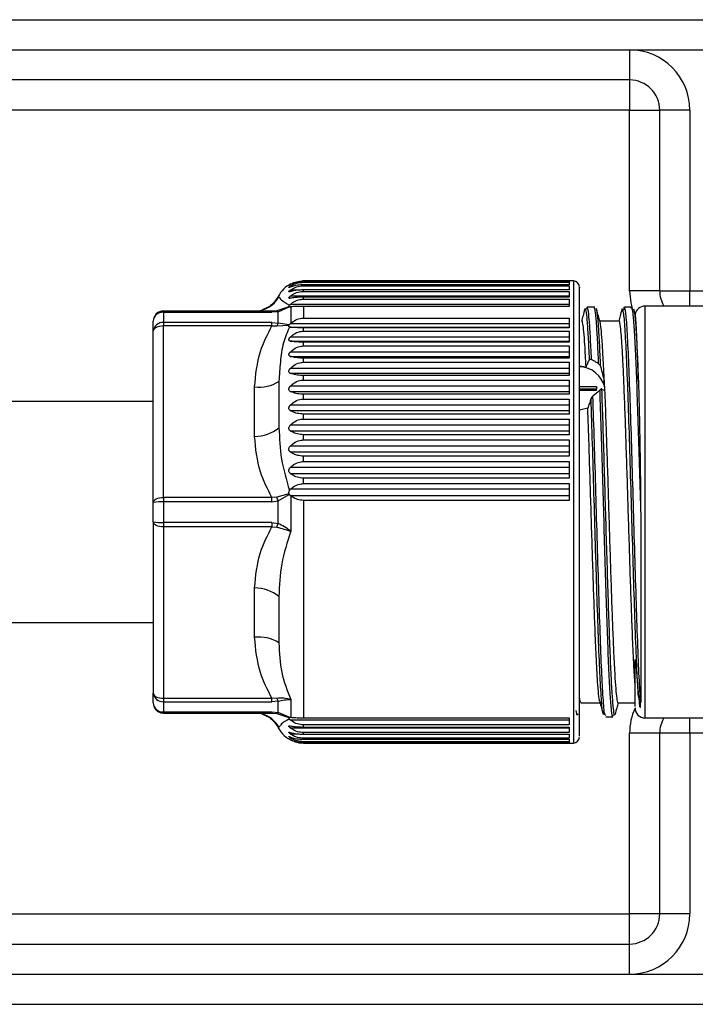
# Paper-space layout 'Overview _ mount side' of a CAD drawing. Units: millimetres. Extents: x 3 to 417, y 3 to 294.
# Drawn here: x 314 to 321, y 108 to 118 of the extents above; entities that cross this region are included whole.
import ezdxf

# ---------------------------------------------------------------- set-up
doc = ezdxf.new("R2010")
doc.units = ezdxf.units.MM

psp = doc.layouts.new('Overview _ mount side')

# ---------------------------------------------------------------- linework, layer by layer
at = {"color": 7, "linetype": 'Continuous', "lineweight": 25}
for p, q in [((106.6651, 117.8258), (324.0651, 117.8258)), ((320.4651, 117.5258), (324.0651, 117.5258)), ((320.4651, 117.5258), (320.4651, 117.2258)), ((320.4651, 117.2258), (309.3044, 117.2258)), ((320.4651, 117.2258), (320.4651, 116.9258)), ((320.4651, 115.1258), (320.4651, 116.9258)), ((320.4651, 116.9258), (320.7651, 116.9258)), ((320.7651, 115.1258), (320.7651, 116.9258)), ((321.0651, 116.9258), (320.7651, 116.9258)), ((321.0651, 116.9258), (321.0651, 115.1258)), ((317.2186, 115.2258), (317.2117, 115.2257)), ((319.9051, 115.2258), (317.2186, 115.2258)), ((317.2186, 115.2256), (317.2186, 115.2258)), ((317.2186, 115.2256), (319.8646, 115.2256)), ((317.2186, 115.2119), (317.2186, 115.2173)), ((319.8646, 115.2173), (317.2186, 115.2173)), ((317.2186, 115.2119), (319.8646, 115.2119)), ((317.2186, 115.1768), (317.2186, 115.1874)), ((319.8646, 115.1874), (317.2186, 115.1874)), ((317.2186, 115.1768), (319.8646, 115.1768)), ((319.8646, 115.2256), (319.8646, 115.2173)), ((319.8646, 115.2119), (319.8646, 115.1874)), ((319.8646, 115.1768), (319.8646, 115.1363)), ((319.8646, 115.0731), (317.0877, 115.0731)), ((317.2186, 115.1205), (317.2186, 115.1363)), ((319.8646, 115.1363), (317.2186, 115.1363)), ((317.2186, 115.1205), (319.8646, 115.1205)), ((317.2186, 115.0436), (317.2186, 115.0645)), ((319.8646, 115.0645), (317.2186, 115.0645)), ((319.8646, 115.1205), (319.8646, 115.0645)), ((320.7651, 115.1258), (320.4651, 115.1258)), ((320.7651, 115.1258), (321.0651, 115.1258)), ((317.0734, 114.9682), (316.9537, 114.9281)), ((316.9665, 114.9182), (317.0769, 114.9672)), ((317.0769, 114.9672), (317.0734, 114.9682)), ((317.0769, 114.9672), (317.0875, 114.9671)), ((317.0791, 114.9841), (317.0877, 114.9925)), ((317.0925, 114.9676), (317.0875, 114.9671)), ((319.8646, 114.9925), (317.0877, 114.9925)), ((317.0925, 114.9676), (317.0925, 114.8036)), ((317.2186, 115.0436), (319.8646, 115.0436)), ((317.2186, 114.9725), (317.2186, 114.8557)), ((319.8646, 114.9725), (317.2186, 114.9725)), ((319.8646, 115.0436), (319.8646, 114.9725)), ((320.1125, 114.9658), (320.0424, 114.9658)), ((320.4825, 114.9658), (320.4128, 114.9658)), ((321.5932, 114.9758), (320.6189, 114.9758)), ((315.8246, 114.9249), (315.8246, 114.9266)), ((315.8246, 114.9266), (316.7504, 114.9266)), ((315.8246, 114.9137), (315.8246, 114.9249)), ((315.8246, 114.9249), (316.9044, 114.9249)), ((315.8246, 114.9137), (315.8246, 114.8118)), ((315.8246, 114.9137), (316.9044, 114.9137)), ((316.7323, 114.9255), (316.7323, 114.926)), ((316.9537, 114.9281), (316.9044, 114.9249)), ((316.9044, 114.9137), (316.9044, 114.9249)), ((316.9665, 114.9182), (316.9044, 114.9137)), ((316.9665, 114.8064), (316.9665, 114.9182)), ((320.5219, 114.8865), (320.5078, 114.9391)), ((315.7246, 114.7276), (315.7246, 114.8249)), ((315.8246, 114.8118), (315.8246, 114.7775)), ((316.9044, 114.8118), (315.8246, 114.8118)), ((315.8246, 113.0711), (315.8246, 114.7775)), ((316.9044, 114.7775), (315.8246, 114.7775)), ((316.9044, 114.7775), (316.9044, 114.8118)), ((316.9044, 114.8118), (316.9665, 114.8064)), ((316.9044, 114.7775), (316.9537, 114.7788)), ((316.9537, 114.7788), (317.0734, 114.7847)), ((317.0769, 114.7894), (316.9665, 114.8064)), ((317.0734, 114.7847), (317.0769, 114.7894)), ((317.0769, 114.7894), (317.0875, 114.7992)), ((317.0877, 114.7647), (317.0791, 114.7667)), ((317.0925, 114.8036), (317.0875, 114.7992)), ((319.8646, 114.7992), (317.0875, 114.7992)), ((317.0877, 114.7647), (319.8646, 114.7647)), ((317.2186, 114.8557), (319.8646, 114.8557)), ((317.2186, 114.7255), (317.2186, 114.7592)), ((319.8646, 114.7592), (317.2186, 114.7592)), ((319.8646, 114.8557), (319.8646, 114.7592)), ((320.3601, 114.8258), (320.1683, 114.8258)), ((315.7246, 113.0212), (315.7246, 114.7276)), ((319.8646, 114.6667), (317.0877, 114.6667)), ((317.2186, 114.7255), (319.8646, 114.7255)), ((319.8646, 114.7255), (319.8646, 114.6162)), ((317.0877, 114.6277), (319.8646, 114.6277)), ((317.2186, 114.5784), (317.2186, 114.6162)), ((319.8646, 114.6162), (317.2186, 114.6162)), ((317.2186, 114.5784), (319.8646, 114.5784)), ((319.8646, 114.5784), (319.8646, 114.4573)), ((319.8646, 114.5179), (317.0877, 114.5179)), ((317.0877, 114.4746), (319.8646, 114.4746)), ((317.2186, 114.4157), (317.2186, 114.4573)), ((319.8646, 114.4573), (317.2186, 114.4573)), ((317.2186, 114.4157), (319.8646, 114.4157)), ((319.8646, 114.4157), (319.8646, 114.2839)), ((319.9651, 114.3796), (320.0316, 114.3711)), ((319.8646, 114.3541), (317.0877, 114.3541)), ((317.0877, 114.307), (319.8646, 114.307)), ((317.2186, 114.2391), (317.2186, 114.2839)), ((319.8646, 114.2839), (317.2186, 114.2839)), ((316.9755, 114.2262), (316.9755, 113.7645)), ((319.8646, 114.1769), (317.0877, 114.1769)), ((317.2186, 114.2391), (319.8646, 114.2391)), ((319.8646, 114.2391), (319.8646, 114.0979)), ((319.9651, 114.1746), (320.135, 114.1746)), ((320.135, 114.1746), (320.135, 114.1475)), ((320.2133, 114.2179), (320.2163, 114.1452)), ((316.7323, 113.6786), (316.7323, 114.17)), ((317.0877, 114.1264), (319.8646, 114.1264)), ((317.2186, 114.0501), (317.2186, 114.0979)), ((319.8646, 114.0979), (317.2186, 114.0979)), ((320.135, 114.1475), (319.9651, 114.1475)), ((320.135, 114.1344), (319.9651, 114.1344)), ((320.1672, 114.1358), (320.1, 114.0777)), ((320.135, 114.1344), (320.135, 114.1475)), ((315.7246, 114.0258), (308.8851, 114.0258)), ((319.8646, 113.9879), (317.0877, 113.9879)), ((317.2186, 114.0501), (319.8646, 114.0501)), ((319.8646, 114.0501), (319.8646, 113.9008)), ((317.0877, 113.9346), (319.8646, 113.9346)), ((317.2186, 113.8506), (317.2186, 113.9008)), ((319.8646, 113.9008), (317.2186, 113.9008)), ((320.0487, 113.9586), (319.9651, 113.9381)), ((319.8646, 113.789), (317.0877, 113.789)), ((317.2186, 113.8506), (319.8646, 113.8506)), ((319.8646, 113.8506), (319.8646, 113.6945)), ((317.0877, 113.7332), (319.8646, 113.7332)), ((317.2186, 113.6424), (317.2186, 113.6945)), ((319.8646, 113.6945), (317.2186, 113.6945)), ((317.2186, 113.6424), (319.8646, 113.6424)), ((319.8646, 113.6424), (319.8646, 113.4811)), ((319.8646, 113.5819), (317.0877, 113.5819)), ((317.0877, 113.5243), (319.8646, 113.5243)), ((317.2186, 113.4275), (317.2186, 113.4811)), ((319.8646, 113.4811), (317.2186, 113.4811)), ((317.2186, 113.4275), (319.8646, 113.4275)), ((319.8646, 113.4275), (319.8646, 113.2624)), ((319.8646, 113.3687), (317.0877, 113.3687)), ((317.0877, 113.3097), (319.8646, 113.3097)), ((317.2186, 113.2078), (317.2186, 113.2624)), ((319.8646, 113.2624), (317.2186, 113.2624)), ((317.2186, 113.2078), (319.8646, 113.2078)), ((319.8646, 113.2078), (319.8646, 113.0405)), ((317.0734, 113.1071), (316.9537, 113.073)), ((316.9665, 113.0356), (317.0769, 113.1014)), ((317.0769, 113.1014), (317.0734, 113.1071)), ((317.0791, 113.1409), (317.0877, 113.1514)), ((319.8646, 113.1514), (317.0877, 113.1514)), ((315.7246, 112.8267), (315.7246, 113.0212)), ((315.8246, 113.0711), (315.8246, 113.0257)), ((316.9044, 113.0711), (315.8246, 113.0711)), ((315.8246, 113.0257), (315.8246, 112.8221)), ((316.9044, 113.0257), (315.8246, 113.0257)), ((316.9537, 113.073), (316.9044, 113.0711)), ((316.9044, 113.0257), (316.9044, 113.0711)), ((316.9044, 113.0257), (316.9665, 113.0356)), ((316.9665, 112.8122), (316.9665, 113.0356)), ((317.0925, 113.0876), (317.0875, 113.0916)), ((317.0875, 113.0916), (319.8646, 113.0916)), ((317.0925, 113.0876), (317.0925, 112.7343)), ((317.2186, 113.0405), (317.2186, 110.8772)), ((319.8646, 113.0405), (317.2186, 113.0405)), ((315.7246, 112.8267), (315.7246, 111.122)), ((316.9044, 112.8221), (315.8246, 112.8221)), ((315.8246, 112.8221), (315.8246, 112.7767)), ((316.9044, 112.8221), (316.9665, 112.8122)), ((316.9044, 112.8221), (316.9044, 112.7767)), ((315.8246, 112.7767), (315.8246, 111.072)), ((316.9044, 112.7767), (315.8246, 112.7767)), ((316.9044, 112.7767), (316.9537, 112.7747)), ((316.7323, 111.6789), (316.7323, 112.1698)), ((316.9755, 112.0837), (316.9755, 111.6225)), ((308.8851, 111.8258), (315.7246, 111.8258)), ((320.5189, 111.3997), (320.5198, 111.4465)), ((315.7246, 111.0249), (315.7246, 111.122)), ((315.8246, 111.072), (316.9044, 111.072)), ((315.8246, 111.072), (315.8246, 111.0377)), ((315.8246, 111.0377), (316.9044, 111.0377)), ((315.8246, 111.0377), (315.8246, 110.9361)), ((316.9537, 111.0707), (316.9044, 111.072)), ((316.9044, 111.0377), (316.9044, 111.072)), ((316.9665, 111.0431), (316.9044, 111.0377)), ((316.9665, 110.9316), (316.9665, 111.0431)), ((317.0925, 111.0605), (317.0925, 110.8823)), ((315.8246, 110.9361), (316.9044, 110.9361)), ((315.8246, 110.9249), (315.8246, 110.9361)), ((316.9044, 110.9361), (316.9665, 110.9316)), ((316.9044, 110.9249), (316.9044, 110.9361)), ((319.9799, 111.0258), (320.1718, 111.0258)), ((320.3499, 111.0258), (320.5189, 111.0258)), ((315.8246, 110.9249), (316.9044, 110.9249)), ((316.9044, 110.9256), (316.9078, 110.9249)), ((316.9044, 110.9249), (316.9537, 110.9217)), ((316.9537, 110.9217), (317.0734, 110.8817)), ((317.0769, 110.8827), (316.9665, 110.9316)), ((317.0734, 110.8817), (317.0769, 110.8827)), ((317.0769, 110.8827), (317.0875, 110.8827)), ((317.0877, 110.8574), (317.0791, 110.8659)), ((317.0875, 110.8827), (317.0925, 110.8823)), ((317.0877, 110.8574), (319.8646, 110.8574)), ((317.2186, 110.8772), (319.8646, 110.8772)), ((319.8646, 110.8772), (319.8646, 110.8064)), ((319.9528, 110.9155), (319.9465, 110.9087)), ((320.2086, 110.9152), (320.2022, 110.923)), ((320.228, 110.9012), (320.2215, 110.9072)), ((320.228, 110.8858), (320.2976, 110.8858)), ((320.2972, 110.8931), (320.3036, 110.9079)), ((320.3165, 110.9098), (320.3235, 110.9149)), ((320.6189, 110.8758), (321.5932, 110.8758)), ((317.0877, 110.7772), (319.8646, 110.7772)), ((317.2186, 110.7856), (317.2186, 110.8064)), ((319.8646, 110.8064), (317.2186, 110.8064)), ((317.2186, 110.7856), (319.8646, 110.7856)), ((319.8646, 110.7856), (319.8646, 110.7299)), ((317.2186, 110.7141), (317.2186, 110.7299)), ((319.8646, 110.7299), (317.2186, 110.7299)), ((317.2186, 110.7141), (319.8646, 110.7141)), ((317.2186, 110.6634), (317.2186, 110.674)), ((319.8646, 110.674), (317.2186, 110.674)), ((317.2186, 110.6634), (319.8646, 110.6634)), ((319.8646, 110.7141), (319.8646, 110.674)), ((319.8646, 110.6634), (319.8646, 110.6392)), ((320.4651, 108.9258), (320.4651, 110.7258)), ((320.7651, 110.7258), (320.4651, 110.7258)), ((320.7651, 108.9258), (320.7651, 110.7258)), ((321.0651, 110.7258), (320.7651, 110.7258)), ((321.0651, 110.7258), (321.0651, 108.9258)), ((317.2186, 110.6339), (317.2186, 110.6392)), ((319.8646, 110.6392), (317.2186, 110.6392)), ((317.2186, 110.6339), (319.8646, 110.6339)), ((319.8646, 110.6259), (317.2186, 110.6259)), ((317.2186, 110.6258), (319.9051, 110.6258)), ((319.8646, 110.6339), (319.8646, 110.6259)), ((320.4651, 108.6258), (320.4651, 108.9258)), ((320.7651, 108.9258), (320.4651, 108.9258)), ((321.0651, 108.9258), (320.7651, 108.9258)), ((309.3044, 108.6258), (320.4651, 108.6258)), ((320.4651, 108.3258), (320.4651, 108.6258)), ((320.4651, 108.3258), (324.0651, 108.3258)), ((106.6651, 108.0258), (324.0651, 108.0258))]:
    psp.add_line(p, q, dxfattribs=at)
at = {"color": 8, "linetype": 'Continuous', "lineweight": 25}
for p, q in [((308.8851, 117.5258), (320.4651, 117.5258)), ((320.4651, 116.9258), (310.3051, 116.9258)), ((317.1164, 115.1732), (317.0877, 115.1732)), ((319.9051, 115.2258), (319.9051, 110.6258)), ((316.9755, 115.068), (316.9755, 115.0678)), ((317.1697, 115.1336), (317.0877, 115.1336)), ((321.0651, 114.9758), (321.0651, 115.1258)), ((321.0651, 115.1258), (321.7432, 115.1258)), ((320.6189, 111.3813), (320.6189, 114.9758)), ((320.6189, 110.8758), (320.6189, 111.3813)), ((321.0651, 110.7258), (321.0651, 110.8758)), ((316.9755, 110.7833), (316.9755, 110.7835)), ((317.0877, 110.7171), (317.1714, 110.7171)), ((317.0877, 110.6778), (317.1171, 110.6778)), ((321.7432, 110.7258), (321.0651, 110.7258)), ((310.3051, 108.9258), (320.4651, 108.9258)), ((308.8851, 108.3258), (320.4651, 108.3258))]:
    psp.add_line(p, q, dxfattribs=at)
at = {"color": 8, "linetype": 'Continuous', "lineweight": 25, "flags": 128}
psp.add_lwpolyline([(320.4651, 115.1258), (320.4766, 115.0087), (320.4903, 114.9537)], dxfattribs=at)
at = {"color": 7, "linetype": 'Continuous', "lineweight": 25, "flags": 128}
for points in [[(315.8246, 114.7775), (315.8051, 114.7765), (315.7864, 114.7737), (315.7691, 114.7691), (315.7539, 114.7629), (315.7415, 114.7553), (315.7323, 114.7467), (315.7266, 114.7373), (315.7246, 114.7276)], [(315.7246, 113.0212), (315.7266, 113.0309), (315.7323, 113.0403), (315.7415, 113.0489), (315.7539, 113.0565), (315.7691, 113.0627), (315.7864, 113.0673), (315.8051, 113.0702), (315.8246, 113.0711)], [(315.8246, 112.7767), (315.8051, 112.7776), (315.7864, 112.7805), (315.7691, 112.7851), (315.7539, 112.7913), (315.7415, 112.7989), (315.7323, 112.8076), (315.7266, 112.817), (315.7246, 112.8267)], [(315.7246, 111.122), (315.7266, 111.1123), (315.7323, 111.1029), (315.7415, 111.0942), (315.7539, 111.0866), (315.7691, 111.0804), (315.7864, 111.0758), (315.8051, 111.0729), (315.8246, 111.072)]]:
    psp.add_lwpolyline(points, dxfattribs=at)
at = {"color": 7, "linetype": 'Continuous', "lineweight": 25}
for centre, radius, start, end in [((320.4651, 116.9258), 0.6, 0, 90), ((320.4651, 116.9258), 0.3, 0, 90), ((317.2186, 114.9458), 0.28, 116.75609, 153.21511), ((319.9051, 115.1658), 0.06, 360, 90), ((316.7321, 115.2047), 0.2792, 270.03143, 330.63413), ((321.0651, 115.1258), 0.3, 180, 210), ((320.6189, 114.8758), 0.1, 90, 172.09628), ((315.8246, 114.8266), 0.1, 89.99999, 179.99999), ((315.8193, 114.819), 0.0949, 86.79159, 176.38423), ((315.8246, 114.8249), 0.1, 136.68207, 180), ((316.7323, 115.2047), 0.2787, 269.99742, 285.2103), ((316.9476, 114.9071), 0.0219, 30.54346, 73.78934), ((315.8174, 114.7189), 0.0931, 85.51779, 174.67422), ((317.097, 114.7293), 0.1516, 149.45349, 160.96081), ((319.958, 114.105), 0.2672, 13.39539, 88.30889), ((316.7763, 114.5338), 0.3665, 263.1031, 302.92021), ((316.7265, 114.0823), 0.4038, 270.8244, 308.0748), ((315.7997, 112.4618), 0.5644, 87.46641, 97.64113), ((311.531, 111.2064), 5.735, 18.5998, 18.99492), ((315.7997, 113.3658), 0.5443, 262.07375, 272.62707), ((311.7171, 114.5788), 5.5386, 340.99015, 341.39911), ((316.7265, 111.7668), 0.403, 51.84202, 89.17821), ((316.7762, 111.3158), 0.3657, 56.98291, 96.8949), ((315.8174, 111.1306), 0.0932, 185.29027, 274.45713), ((317.0962, 111.1199), 0.1508, 199.05328, 210.60498), ((315.8194, 111.0309), 0.0949, 183.58809, 273.18663), ((315.8246, 111.0249), 0.1, 180, 224.67036), ((320.6189, 110.9758), 0.1, 180, 270), ((316.7323, 110.6468), 0.2787, 74.78976, 86.27602), ((316.9477, 110.9426), 0.0217, 285.91571, 329.39695), ((321.0651, 110.7258), 0.3, 150, 180), ((317.2186, 110.9058), 0.28, 206.88245, 247.48773), ((319.9051, 110.6858), 0.06, 270, 0), ((317.2186, 110.9058), 0.28, 251.01595, 270), ((320.4651, 108.9258), 0.3, 270, 0), ((320.4651, 108.9258), 0.6, 270, 0)]:
    psp.add_arc(centre, radius, start, end, dxfattribs=at)
at = {"color": 8, "linetype": 'Continuous', "lineweight": 25}
for centre, radius, start, end in [((315.8246, 114.8249), 0.1, 90, 136.68207), ((321.0651, 110.7258), 0.6, 155.54598, 180), ((316.732, 110.6462), 0.2794, 29.382, 74.77056)]:
    psp.add_arc(centre, radius, start, end, dxfattribs=at)
at = {"color": 7, "linetype": 'Continuous', "lineweight": 25}
for points, knots in [([(317.0877, 115.1645), (317.0847, 115.1634), (317.0787, 115.1611), (317.0737, 115.1599), (317.0728, 115.1611), (317.0754, 115.1642), (317.0808, 115.1686), (317.0857, 115.1719), (317.0877, 115.1732)], [0, 0, 0, 0, 0.194256, 0.390179, 0.537322, 0.684395, 0.873121, 1, 1, 1, 1]), ([(317.0733, 115.1825), (317.0739, 115.183), (317.0752, 115.1841), (317.0808, 115.1878), (317.0858, 115.1907), (317.0877, 115.1918)], [0, 0, 0, 0, 0.317874, 0.725773, 1, 1, 1, 1]), ([(317.0877, 115.1888), (317.0848, 115.1874), (317.0788, 115.1846), (317.074, 115.1822), (317.0738, 115.1824), (317.0737, 115.1824)], [0, 0, 0, 0, 0.424478, 0.8526, 1, 1, 1, 1]), ([(317.0877, 115.1918), (317.1034, 115.1995), (317.1348, 115.2149), (317.1829, 115.2247), (317.2114, 115.2254), (317.2186, 115.2256)], [0, 0, 0, 0, 0.42485, 0.853258, 1, 1, 1, 1]), ([(317.2186, 115.2173), (317.1981, 115.2161), (317.157, 115.2137), (317.1146, 115.2008), (317.0939, 115.1916), (317.0877, 115.1888)], [0, 0, 0, 0, 0.414793, 0.826405, 1, 1, 1, 1]), ([(317.0877, 115.1732), (317.1034, 115.182), (317.1348, 115.1997), (317.1829, 115.2109), (317.2114, 115.2117), (317.2186, 115.2119)], [0, 0, 0, 0, 0.4248501, 0.853258, 1, 1, 1, 1]), ([(317.2186, 115.1874), (317.1981, 115.1865), (317.157, 115.1846), (317.1146, 115.1741), (317.0939, 115.1667), (317.0877, 115.1645)], [0, 0, 0, 0, 0.414793, 0.826405, 1, 1, 1, 1]), ([(317.0877, 115.1336), (317.1034, 115.1434), (317.1348, 115.1631), (317.1829, 115.1756), (317.2114, 115.1766), (317.2186, 115.1768)], [0, 0, 0, 0, 0.42485, 0.853258, 1, 1, 1, 1]), ([(319.9651, 114.0441), (319.9651, 114.1589), (319.9651, 114.3953), (319.9651, 114.6945), (319.9651, 114.9406), (319.9651, 115.0998), (319.9651, 115.1718), (319.9651, 115.1593), (319.9651, 115.1566)], [0, 0, 0, 0, 0.174651, 0.359763, 0.552571, 0.74947, 0.94637, 1, 1, 1, 1]), ([(316.9707, 115.0758), (316.9495, 115.0437), (316.9069, 114.9788), (316.8394, 114.9502), (316.8054, 114.9358)], [0, 0, 0, 0, 0.49526, 1, 1, 1, 1]), ([(316.9755, 115.0678), (316.9797, 115.0588), (316.988, 115.0408), (317.0488, 115.0029), (317.0791, 114.9841)], [0, 0, 0, 0, 0.5008148, 1, 1, 1, 1]), ([(317.0877, 115.1191), (317.0847, 115.1183), (317.0787, 115.1167), (317.0737, 115.1166), (317.0728, 115.1189), (317.0754, 115.1231), (317.0808, 115.1283), (317.0857, 115.1321), (317.0877, 115.1336)], [0, 0, 0, 0, 0.194256, 0.390179, 0.537322, 0.684395, 0.873121, 1, 1, 1, 1]), ([(317.0877, 115.0531), (317.0847, 115.0526), (317.0787, 115.0517), (317.0737, 115.0528), (317.0728, 115.0562), (317.0754, 115.0614), (317.0808, 115.0674), (317.0857, 115.0715), (317.0877, 115.0731)], [0, 0, 0, 0, 0.194256, 0.3901792, 0.5373221, 0.6843954, 0.873121, 1, 1, 1, 1]), ([(317.2186, 115.1363), (317.1981, 115.1356), (317.157, 115.1342), (317.1146, 115.1263), (317.0939, 115.1208), (317.0877, 115.1191)], [0, 0, 0, 0, 0.414793, 0.826405, 1, 1, 1, 1]), ([(317.0877, 115.0731), (317.1034, 115.0839), (317.1348, 115.1056), (317.1829, 115.1193), (317.2114, 115.1203), (317.2186, 115.1205)], [0, 0, 0, 0, 0.42485, 0.853258, 1, 1, 1, 1]), ([(317.2186, 115.0645), (317.1981, 115.064), (317.157, 115.0631), (317.1146, 115.0579), (317.0939, 115.0542), (317.0877, 115.0531)], [0, 0, 0, 0, 0.414793, 0.826405, 1, 1, 1, 1]), ([(317.0791, 114.9841), (317.0772, 114.9817), (317.0734, 114.9771), (317.071, 114.9718), (317.0718, 114.9692), (317.0731, 114.9684), (317.0734, 114.9682)], [0, 0, 0, 0, 0.330642, 0.664038, 0.921224, 1, 1, 1, 1]), ([(317.0877, 114.9925), (317.1034, 115.0042), (317.1348, 115.0275), (317.1829, 115.0423), (317.2114, 115.0433), (317.2186, 115.0436)], [0, 0, 0, 0, 0.42485, 0.853258, 1, 1, 1, 1]), ([(317.2186, 114.9725), (317.1983, 114.9723), (317.1578, 114.9719), (317.1172, 114.9696), (317.0975, 114.968), (317.0925, 114.9676)], [0, 0, 0, 0, 0.42914, 0.855124, 1, 1, 1, 1]), ([(320.0428, 114.9616), (320.0423, 114.9632), (320.0402, 114.9699), (320.0381, 114.9558), (320.0365, 114.9449)], [0, 0, 0, 0, 0.230064, 1, 1, 1, 1]), ([(320.1185, 114.9447), (320.1165, 114.9579), (320.1144, 114.9719), (320.1122, 114.965), (320.1121, 114.9645)], [0, 0, 0, 0, 0.9391085, 1, 1, 1, 1]), ([(320.4128, 114.962), (320.4125, 114.9634), (320.4104, 114.9728), (320.4083, 114.9544), (320.4064, 114.9387)], [0, 0, 0, 0, 0.144701, 1, 1, 1, 1]), ([(320.4821, 114.9554), (320.4835, 114.9605), (320.4856, 114.9684), (320.4878, 114.9524), (320.4885, 114.9464)], [0, 0, 0, 0, 0.630568, 1, 1, 1, 1]), ([(316.9044, 114.9249), (316.862, 114.925), (316.7641, 114.9252), (316.7438, 114.9254), (316.7323, 114.9255)], [0, 0, 0, 0, 0.434359, 1, 1, 1, 1]), ([(320.0183, 114.9431), (320.0127, 114.922), (320.0022, 114.8829), (319.9917, 114.8438), (319.9868, 114.8258)], [0, 0, 0, 0, 0.5393, 1, 1, 1, 1]), ([(320.0235, 114.9459), (320.0229, 114.948), (320.0212, 114.9537), (320.0194, 114.9426), (320.0183, 114.9355)], [0, 0, 0, 0, 0.3606609, 1, 1, 1, 1]), ([(320.1378, 114.9301), (320.1361, 114.9415), (320.134, 114.9555), (320.1319, 114.9487), (320.1315, 114.9475)], [0, 0, 0, 0, 0.817271, 1, 1, 1, 1]), ([(320.1714, 114.814), (320.1658, 114.8351), (320.1544, 114.8772), (320.1431, 114.9193), (320.1375, 114.9403)], [0, 0, 0, 0, 0.499954, 1, 1, 1, 1]), ([(320.3876, 114.9406), (320.3818, 114.9193), (320.3716, 114.8811), (320.3613, 114.8428), (320.3567, 114.8258)], [0, 0, 0, 0, 0.555322, 1, 1, 1, 1]), ([(320.3935, 114.9412), (320.3926, 114.9455), (320.3905, 114.9551), (320.3883, 114.9375), (320.3871, 114.9276)], [0, 0, 0, 0, 0.437997, 1, 1, 1, 1]), ([(320.5015, 114.9413), (320.5033, 114.947), (320.5055, 114.9534), (320.5076, 114.9385), (320.5078, 114.9368)], [0, 0, 0, 0, 0.887692, 1, 1, 1, 1]), ([(320.553, 114.2221), (320.5514, 114.2712), (320.5473, 114.4002), (320.5409, 114.578), (320.5338, 114.7393), (320.5275, 114.8415), (320.5229, 114.8916), (320.5218, 114.8866), (320.5218, 114.8865)], [0, 0, 0, 0, 0.1307053, 0.3434442, 0.5623854, 0.7751715, 0.9947588, 1, 1, 1, 1]), ([(316.7323, 114.17), (316.7438, 114.2893), (316.7641, 114.5001), (316.862, 114.6935), (316.9044, 114.7775)], [0, 0, 0, 0, 0.565641, 1, 1, 1, 1]), ([(317.0791, 114.7667), (317.0575, 114.7145), (317.0116, 114.6035), (316.9877, 114.4215), (316.9795, 114.2908), (316.9755, 114.2262)], [0, 0, 0, 0, 0.3101514, 0.6591901, 1, 1, 1, 1]), ([(317.0734, 114.7847), (317.0726, 114.7825), (317.0709, 114.7782), (317.0722, 114.7721), (317.0755, 114.7685), (317.0784, 114.7671), (317.0791, 114.7667)], [0, 0, 0, 0, 0.256804, 0.513425, 0.878533, 1, 1, 1, 1]), ([(317.2186, 114.7592), (317.1981, 114.7595), (317.157, 114.7599), (317.1146, 114.7624), (317.0939, 114.7642), (317.0877, 114.7647)], [0, 0, 0, 0, 0.414793, 0.826405, 1, 1, 1, 1]), ([(317.0925, 114.8036), (317.1083, 114.8158), (317.1399, 114.8405), (317.1864, 114.8546), (317.213, 114.8555), (317.2186, 114.8557)], [0, 0, 0, 0, 0.437939, 0.879487, 1, 1, 1, 1]), ([(320.0316, 114.3711), (320.0277, 114.4482), (320.0205, 114.5891), (320.0099, 114.728), (320, 114.8035), (319.9934, 114.8346), (319.9901, 114.8257), (319.9901, 114.8256)], [0, 0, 0, 0, 0.285113, 0.520641, 0.762999, 0.998527, 1, 1, 1, 1]), ([(320.2133, 114.2179), (320.2094, 114.3064), (320.2021, 114.4679), (320.1916, 114.6423), (320.1817, 114.7538), (320.1749, 114.81), (320.1714, 114.8131), (320.1712, 114.8133)], [0, 0, 0, 0, 0.2814609, 0.5139722, 0.7532263, 0.9857381, 1, 1, 1, 1]), ([(320.5189, 111.2113), (320.5149, 111.2726), (320.5096, 111.3555), (320.5003, 111.5457), (320.4917, 111.7491), (320.4811, 112.0378), (320.4712, 112.3328), (320.4612, 112.6475), (320.4513, 112.9672), (320.4413, 113.2886), (320.4314, 113.5969), (320.4214, 113.8888), (320.4115, 114.1509), (320.4015, 114.3804), (320.3917, 114.5664), (320.3817, 114.7085), (320.3718, 114.794), (320.3646, 114.8312), (320.3607, 114.8229), (320.3601, 114.8216)], [0, 0, 0, 0, 0.074698, 0.100872, 0.17557, 0.237278, 0.300775, 0.362483, 0.42598, 0.487688, 0.551185, 0.612893, 0.67639, 0.738098, 0.801595, 0.863303, 0.9268, 0.988507, 1, 1, 1, 1]), ([(317.0877, 114.6277), (317.0847, 114.6284), (317.0787, 114.63), (317.0737, 114.6354), (317.0728, 114.6427), (317.0754, 114.6511), (317.0808, 114.6595), (317.0857, 114.6646), (317.0877, 114.6667)], [0, 0, 0, 0, 0.194256, 0.390179, 0.537322, 0.684395, 0.873121, 1, 1, 1, 1]), ([(317.0877, 114.6667), (317.1034, 114.6801), (317.1348, 114.7069), (317.1829, 114.7239), (317.2114, 114.7251), (317.2186, 114.7255)], [0, 0, 0, 0, 0.4248501, 0.853258, 1, 1, 1, 1]), ([(317.2186, 114.6162), (317.1981, 114.6167), (317.157, 114.6176), (317.1146, 114.6229), (317.0939, 114.6266), (317.0877, 114.6277)], [0, 0, 0, 0, 0.414793, 0.826405, 1, 1, 1, 1]), ([(317.0877, 114.5179), (317.1034, 114.5316), (317.1348, 114.5593), (317.1829, 114.5768), (317.2114, 114.578), (317.2186, 114.5784)], [0, 0, 0, 0, 0.42485, 0.853258, 1, 1, 1, 1]), ([(317.0877, 114.4746), (317.0847, 114.4757), (317.0787, 114.4779), (317.0737, 114.4844), (317.0728, 114.4925), (317.0754, 114.5016), (317.0808, 114.5104), (317.0857, 114.5157), (317.0877, 114.5179)], [0, 0, 0, 0, 0.194256, 0.3901792, 0.5373221, 0.6843954, 0.873121, 1, 1, 1, 1]), ([(317.2186, 114.4573), (317.1981, 114.458), (317.157, 114.4594), (317.1146, 114.4673), (317.0939, 114.4729), (317.0877, 114.4746)], [0, 0, 0, 0, 0.414793, 0.826405, 1, 1, 1, 1]), ([(317.0877, 114.3541), (317.1034, 114.3681), (317.1348, 114.3963), (317.1829, 114.4141), (317.2114, 114.4154), (317.2186, 114.4157)], [0, 0, 0, 0, 0.42485, 0.853258, 1, 1, 1, 1]), ([(320.0316, 114.3711), (320.0374, 114.3834), (320.0489, 114.408), (320.0604, 114.4315), (320.0661, 114.4432)], [0, 0, 0, 0, 0.499903, 1, 1, 1, 1]), ([(320.0661, 114.4432), (320.0665, 114.4438), (320.0672, 114.445), (320.0694, 114.4466), (320.0725, 114.4475), (320.0761, 114.4476), (320.0803, 114.4471), (320.0836, 114.4458), (320.0859, 114.4449)], [0, 0, 0, 0, 0.116896, 0.233725, 0.469314, 0.600671, 0.731984, 1, 1, 1, 1]), ([(320.0859, 114.4449), (320.0989, 114.4385), (320.1254, 114.4255), (320.1464, 114.4081), (320.1571, 114.3993)], [0, 0, 0, 0, 0.493322, 1, 1, 1, 1]), ([(320.1571, 114.3993), (320.161, 114.3952), (320.1659, 114.3901), (320.1709, 114.3823), (320.173, 114.3786), (320.1751, 114.3745), (320.1765, 114.3711), (320.1771, 114.369), (320.1772, 114.3686)], [0, 0, 0, 0, 0.495077, 0.613336, 0.731672, 0.821249, 0.96379, 1, 1, 1, 1]), ([(320.1772, 114.3686), (320.1836, 114.3453), (320.1955, 114.3018), (320.2077, 114.2494), (320.2124, 114.2228), (320.2133, 114.2179)], [0, 0, 0, 0, 0.4852895, 0.9061753, 1, 1, 1, 1]), ([(317.0877, 114.307), (317.0847, 114.3084), (317.0787, 114.3113), (317.0737, 114.3187), (317.0728, 114.3275), (317.0754, 114.3373), (317.0808, 114.3464), (317.0857, 114.3519), (317.0877, 114.3541)], [0, 0, 0, 0, 0.194256, 0.390179, 0.537322, 0.684395, 0.873121, 1, 1, 1, 1]), ([(317.2186, 114.2839), (317.1981, 114.2849), (317.157, 114.2868), (317.1146, 114.2973), (317.0939, 114.3048), (317.0877, 114.307)], [0, 0, 0, 0, 0.414793, 0.826405, 1, 1, 1, 1]), ([(317.0877, 114.1264), (317.0847, 114.1281), (317.0787, 114.1316), (317.0737, 114.1399), (317.0728, 114.1495), (317.0754, 114.1597), (317.0808, 114.1691), (317.0857, 114.1747), (317.0877, 114.1769)], [0, 0, 0, 0, 0.194256, 0.390179, 0.537322, 0.684395, 0.873121, 1, 1, 1, 1]), ([(317.0877, 114.1769), (317.1034, 114.191), (317.1348, 114.2195), (317.1829, 114.2375), (317.2114, 114.2388), (317.2186, 114.2391)], [0, 0, 0, 0, 0.42485, 0.853258, 1, 1, 1, 1]), ([(320.553, 114.2221), (320.5533, 114.212), (320.5549, 114.1613), (320.5587, 114.0231), (320.5632, 113.8201), (320.5676, 113.5842), (320.5725, 113.2895), (320.5742, 113.0562), (320.5754, 112.8972)], [0, 0, 0, 0, 0.027772, 0.138948, 0.361848, 0.515922, 0.669994, 1, 1, 1, 1]), ([(317.2186, 114.0979), (317.1981, 114.0991), (317.157, 114.1014), (317.1146, 114.1144), (317.0939, 114.1237), (317.0877, 114.1264)], [0, 0, 0, 0, 0.414793, 0.826405, 1, 1, 1, 1]), ([(320.1, 114.0777), (320.0973, 114.0758), (320.0933, 114.0731), (320.0891, 114.069), (320.0866, 114.0662), (320.0846, 114.0637), (320.0825, 114.0604), (320.0816, 114.0582), (320.0811, 114.0569)], [0, 0, 0, 0, 0.337828, 0.500189, 0.581137, 0.710905, 0.831537, 1, 1, 1, 1]), ([(320.1857, 114.151), (320.1853, 114.1512), (320.1845, 114.1516), (320.182, 114.1507), (320.1765, 114.1463), (320.1708, 114.1399), (320.1672, 114.1358)], [0, 0, 0, 0, 0.104411, 0.219838, 0.502981, 1, 1, 1, 1]), ([(320.2163, 114.1452), (320.2126, 114.1412), (320.2044, 114.1324), (320.1922, 114.1445), (320.1857, 114.151)], [0, 0, 0, 0, 0.462952, 1, 1, 1, 1]), ([(320.2163, 114.1452), (320.2203, 114.0427), (320.2275, 113.8553), (320.2381, 113.5394), (320.248, 113.229), (320.2579, 112.9065), (320.2679, 112.5876), (320.2778, 112.2755), (320.2877, 111.9849), (320.2977, 111.7189), (320.3082, 111.4731), (320.3188, 111.2752), (320.3294, 111.1303), (320.3393, 111.0514), (320.3462, 111.0181), (320.3497, 111.027), (320.3499, 111.0276)], [0, 0, 0, 0, 0.088811, 0.162176, 0.237669, 0.311034, 0.386527, 0.459893, 0.535386, 0.608442, 0.683598, 0.772408, 0.845774, 0.921267, 0.994632, 1, 1, 1, 1]), ([(317.0877, 113.9346), (317.0847, 113.9366), (317.0787, 113.9406), (317.0737, 113.9497), (317.0728, 113.9599), (317.0754, 113.9705), (317.0808, 113.9802), (317.0857, 113.9857), (317.0877, 113.9879)], [0, 0, 0, 0, 0.194256, 0.390179, 0.537322, 0.684395, 0.873121, 1, 1, 1, 1]), ([(317.0877, 113.9879), (317.1034, 114.0021), (317.1348, 114.0305), (317.1829, 114.0485), (317.2114, 114.0498), (317.2186, 114.0501)], [0, 0, 0, 0, 0.42485, 0.853258, 1, 1, 1, 1]), ([(319.9651, 110.6949), (319.9651, 110.6958), (319.9651, 110.698), (319.9651, 110.8003), (319.9651, 110.9736), (319.9651, 111.2161), (319.9651, 111.5284), (319.9651, 111.9091), (319.9651, 112.34), (319.9651, 112.7959), (319.9651, 113.2469), (319.9651, 113.6708), (319.9651, 113.9221), (319.9651, 114.0441)], [0, 0, 0, 0, 0.069663, 0.162317, 0.249735, 0.337153, 0.429807, 0.526313, 0.624867, 0.723422, 0.819928, 0.912582, 1, 1, 1, 1]), ([(320.0811, 114.0569), (320.0757, 114.0403), (320.0649, 114.0071), (320.0541, 113.9748), (320.0487, 113.9586)], [0, 0, 0, 0, 0.499903, 1, 1, 1, 1]), ([(317.2186, 113.9008), (317.1981, 113.9022), (317.157, 113.905), (317.1146, 113.9204), (317.0939, 113.9313), (317.0877, 113.9346)], [0, 0, 0, 0, 0.414793, 0.826405, 1, 1, 1, 1]), ([(320.1685, 111.0415), (320.168, 111.0423), (320.1642, 111.0477), (320.157, 111.1098), (320.1457, 111.2455), (320.1336, 111.4671), (320.1217, 111.7491), (320.1111, 112.0377), (320.1012, 112.3328), (320.0912, 112.6475), (320.0813, 112.9673), (320.0713, 113.2882), (320.0605, 113.6275), (320.0529, 113.8404), (320.0487, 113.9586)], [0, 0, 0, 0, 0.013632, 0.095478, 0.179698, 0.297567, 0.396644, 0.47849, 0.56271, 0.644556, 0.728776, 0.810622, 0.894842, 1, 1, 1, 1]), ([(317.0877, 113.7332), (317.0845, 113.7356), (317.0787, 113.7401), (317.0738, 113.7499), (317.0727, 113.7607), (317.0757, 113.7726), (317.0814, 113.7821), (317.0861, 113.7872), (317.0877, 113.789)], [0, 0, 0, 0, 0.206188, 0.375931, 0.53952, 0.70301, 0.898097, 1, 1, 1, 1]), ([(317.0877, 113.789), (317.1034, 113.803), (317.1348, 113.8312), (317.1829, 113.849), (317.2114, 113.8503), (317.2186, 113.8506)], [0, 0, 0, 0, 0.4248501, 0.853258, 1, 1, 1, 1]), ([(316.9755, 113.7645), (316.9797, 113.6606), (316.988, 113.4531), (317.0488, 113.2448), (317.0791, 113.1409)], [0, 0, 0, 0, 0.500815, 1, 1, 1, 1]), ([(317.2186, 113.6945), (317.1981, 113.6961), (317.157, 113.6994), (317.1146, 113.717), (317.0939, 113.7295), (317.0877, 113.7332)], [0, 0, 0, 0, 0.414793, 0.826405, 1, 1, 1, 1]), ([(316.9044, 113.0711), (316.862, 113.1551), (316.7641, 113.3485), (316.7438, 113.5594), (316.7323, 113.6786)], [0, 0, 0, 0, 0.434359, 1, 1, 1, 1]), ([(317.0877, 113.5819), (317.1034, 113.5957), (317.1348, 113.6233), (317.1829, 113.6408), (317.2114, 113.6421), (317.2186, 113.6424)], [0, 0, 0, 0, 0.42485, 0.853258, 1, 1, 1, 1]), ([(317.0877, 113.5243), (317.0843, 113.5272), (317.0798, 113.531), (317.0752, 113.5391), (317.0728, 113.5472), (317.0734, 113.558), (317.0777, 113.5697), (317.0832, 113.5773), (317.0872, 113.5814), (317.0877, 113.5819)], [0, 0, 0, 0, 0.222037, 0.289607, 0.447743, 0.606398, 0.753004, 0.96813, 1, 1, 1, 1]), ([(317.2186, 113.4811), (317.1981, 113.4829), (317.157, 113.4865), (317.1146, 113.5062), (317.0939, 113.5201), (317.0877, 113.5243)], [0, 0, 0, 0, 0.414793, 0.826405, 1, 1, 1, 1]), ([(317.0877, 113.3687), (317.1034, 113.3821), (317.1348, 113.4089), (317.1829, 113.4259), (317.2114, 113.4271), (317.2186, 113.4275)], [0, 0, 0, 0, 0.42485, 0.853258, 1, 1, 1, 1]), ([(317.0877, 113.3097), (317.0847, 113.3125), (317.0791, 113.3176), (317.0741, 113.3279), (317.0727, 113.3387), (317.0747, 113.3496), (317.0797, 113.36), (317.0849, 113.3656), (317.0877, 113.3687)], [0, 0, 0, 0, 0.197633, 0.357337, 0.517927, 0.666986, 0.818109, 1, 1, 1, 1]), ([(317.2186, 113.2624), (317.1981, 113.2644), (317.157, 113.2683), (317.1146, 113.2899), (317.0939, 113.3052), (317.0877, 113.3097)], [0, 0, 0, 0, 0.414793, 0.826405, 1, 1, 1, 1]), ([(317.0877, 113.1514), (317.1034, 113.1642), (317.1348, 113.19), (317.1829, 113.2063), (317.2114, 113.2075), (317.2186, 113.2078)], [0, 0, 0, 0, 0.4248501, 0.853258, 1, 1, 1, 1]), ([(317.0791, 113.1409), (317.0772, 113.1375), (317.0734, 113.1306), (317.071, 113.1196), (317.0718, 113.1116), (317.0731, 113.1079), (317.0734, 113.1071)], [0, 0, 0, 0, 0.330642, 0.664038, 0.921224, 1, 1, 1, 1]), ([(317.0769, 113.1014), (317.0786, 113.0996), (317.0819, 113.096), (317.0857, 113.093), (317.0875, 113.0916)], [0, 0, 0, 0, 0.520972, 1, 1, 1, 1]), ([(317.2186, 113.0405), (317.1983, 113.0426), (317.1578, 113.0467), (317.1172, 113.0688), (317.0975, 113.0838), (317.0925, 113.0876)], [0, 0, 0, 0, 0.42914, 0.855124, 1, 1, 1, 1]), ([(320.5754, 112.8972), (320.5754, 112.8305), (320.5755, 112.5357), (320.5754, 112.0226), (320.5753, 111.605), (320.5753, 111.3732), (320.5754, 111.2024), (320.5753, 111.1037), (320.5753, 111.0341)], [0, 0, 0, 0, 0.083947, 0.370983, 0.658007, 0.714995, 0.798942, 1, 1, 1, 1]), ([(317.0925, 112.7343), (317.072, 112.7495), (317.033, 112.7784), (316.9878, 112.8013), (316.9665, 112.8122)], [0, 0, 0, 0, 0.526435, 1, 1, 1, 1]), ([(316.7323, 112.1698), (316.7438, 112.2889), (316.7641, 112.4996), (316.862, 112.6928), (316.9044, 112.7767)], [0, 0, 0, 0, 0.565641, 1, 1, 1, 1]), ([(316.9537, 112.7747), (316.9775, 112.7686), (317.0259, 112.7562), (317.0701, 112.7417), (317.0925, 112.7343)], [0, 0, 0, 0, 0.491681, 1, 1, 1, 1]), ([(317.0925, 112.7343), (317.0576, 112.6262), (316.9877, 112.4097), (316.9795, 112.1925), (316.9755, 112.0837)], [0, 0, 0, 0, 0.4991589, 1, 1, 1, 1]), ([(316.9044, 111.072), (316.862, 111.1559), (316.7641, 111.349), (316.7438, 111.5597), (316.7323, 111.6789)], [0, 0, 0, 0, 0.434359, 1, 1, 1, 1]), ([(316.9755, 111.6225), (316.9795, 111.5231), (316.9877, 111.3249), (317.0576, 111.1485), (317.0925, 111.0605)], [0, 0, 0, 0, 0.501035, 1, 1, 1, 1]), ([(320.5198, 111.4465), (320.52, 111.4498), (320.5203, 111.4541), (320.5213, 111.4567), (320.5218, 111.4564), (320.5221, 111.4559), (320.5223, 111.4554), (320.5225, 111.4547), (320.5228, 111.4536), (320.5234, 111.4506), (320.5249, 111.4414), (320.5257, 111.434), (320.5263, 111.4282)], [0, 0, 0, 0, 0.343152, 0.439551, 0.472064, 0.485663, 0.498367, 0.511071, 0.524672, 0.557215, 0.653939, 1, 1, 1, 1]), ([(320.5263, 111.4282), (320.5302, 111.38), (320.5415, 111.2431), (320.5484, 111.15), (320.5529, 111.0896)], [0, 0, 0, 0, 0.351234, 1, 1, 1, 1]), ([(320.5189, 110.9893), (320.5189, 111.0091), (320.5189, 111.0488), (320.5189, 111.1917), (320.5189, 111.3317), (320.5189, 111.3997)], [0, 0, 0, 0, 0.337872, 0.678284, 1, 1, 1, 1]), ([(317.0925, 111.0605), (317.0701, 111.0651), (317.0259, 111.0743), (316.9775, 111.0718), (316.9537, 111.0707)], [0, 0, 0, 0, 0.50846, 1, 1, 1, 1]), ([(316.9665, 111.0431), (316.9878, 111.0479), (317.033, 111.058), (317.072, 111.0596), (317.0925, 111.0605)], [0, 0, 0, 0, 0.4735653, 1, 1, 1, 1]), ([(319.9799, 111.0299), (319.9772, 111.0306), (319.9722, 111.0319), (319.9673, 111.0731), (319.9651, 111.0913)], [0, 0, 0, 0, 0.556789, 1, 1, 1, 1]), ([(320.1683, 111.0387), (320.174, 111.0175), (320.1854, 110.9749), (320.1968, 110.9324), (320.2026, 110.9112)], [0, 0, 0, 0, 0.499903, 1, 1, 1, 1]), ([(320.5529, 111.0896), (320.557, 111.0578), (320.562, 111.0187), (320.5651, 110.9886), (320.5696, 110.981), (320.5701, 110.9806), (320.5702, 110.9805), (320.5703, 110.9804), (320.5704, 110.9804), (320.5705, 110.9803), (320.5706, 110.9803), (320.5707, 110.9803), (320.5709, 110.9803), (320.5711, 110.9803), (320.5715, 110.9805), (320.5733, 110.983), (320.5748, 110.9992), (320.5751, 111.0184), (320.5753, 111.0341)], [0, 0, 0, 0, 0.498236, 0.613158, 0.617856, 0.618509, 0.618775, 0.619012, 0.619234, 0.619455, 0.619693, 0.619961, 0.620616, 0.621467, 0.623824, 0.631316, 0.699645, 1, 1, 1, 1]), ([(315.7536, 110.9548), (315.7538, 110.9545), (315.7589, 110.9468), (315.7752, 110.9376), (315.7988, 110.9268), (315.816, 110.9255), (315.8246, 110.9249)], [0, 0, 0, 0, 0.012899, 0.351437, 0.673004, 1, 1, 1, 1]), ([(320.323, 110.9128), (320.3286, 110.9339), (320.3388, 110.9716), (320.3489, 111.0092), (320.3533, 111.0258)], [0, 0, 0, 0, 0.561157, 1, 1, 1, 1]), ([(316.8054, 110.9158), (316.8394, 110.9013), (316.9069, 110.8727), (316.9495, 110.8079), (316.9707, 110.7758)], [0, 0, 0, 0, 0.50474, 1, 1, 1, 1]), ([(317.0791, 110.8659), (317.0575, 110.8544), (317.0116, 110.8299), (316.9877, 110.8001), (316.9795, 110.7888), (316.9755, 110.7833)], [0, 0, 0, 0, 0.310151, 0.65919, 1, 1, 1, 1]), ([(317.0734, 110.8817), (317.0726, 110.881), (317.0709, 110.8796), (317.0722, 110.875), (317.0755, 110.8702), (317.0784, 110.8668), (317.0791, 110.8659)], [0, 0, 0, 0, 0.256804, 0.513425, 0.878533, 1, 1, 1, 1]), ([(317.2186, 110.8064), (317.1981, 110.8085), (317.157, 110.8128), (317.1146, 110.836), (317.0939, 110.8525), (317.0877, 110.8574)], [0, 0, 0, 0, 0.414793, 0.826405, 1, 1, 1, 1]), ([(317.0925, 110.8823), (317.1083, 110.8811), (317.1399, 110.8787), (317.1864, 110.8773), (317.213, 110.8773), (317.2186, 110.8772)], [0, 0, 0, 0, 0.437939, 0.879487, 1, 1, 1, 1]), ([(317.0877, 110.7772), (317.0847, 110.7797), (317.0787, 110.7848), (317.0737, 110.7915), (317.0728, 110.7958), (317.0754, 110.7981), (317.0808, 110.7983), (317.0857, 110.7974), (317.0877, 110.7971)], [0, 0, 0, 0, 0.194256, 0.3901792, 0.5373221, 0.6843954, 0.873121, 1, 1, 1, 1]), ([(317.0877, 110.7971), (317.1034, 110.7945), (317.1348, 110.7892), (317.1829, 110.7859), (317.2114, 110.7857), (317.2186, 110.7856)], [0, 0, 0, 0, 0.42485, 0.853258, 1, 1, 1, 1]), ([(317.2186, 110.7299), (317.1981, 110.7318), (317.157, 110.7358), (317.1146, 110.7573), (317.0939, 110.7726), (317.0877, 110.7772)], [0, 0, 0, 0, 0.414793, 0.826405, 1, 1, 1, 1]), ([(317.0877, 110.7171), (317.0847, 110.7194), (317.0787, 110.724), (317.0737, 110.7297), (317.0728, 110.733), (317.0754, 110.7342), (317.0808, 110.7334), (317.0857, 110.732), (317.0877, 110.7315)], [0, 0, 0, 0, 0.194256, 0.3901792, 0.5373221, 0.6843954, 0.873121, 1, 1, 1, 1]), ([(317.0877, 110.6778), (317.0847, 110.6798), (317.0787, 110.6839), (317.0737, 110.6885), (317.0728, 110.6907), (317.0754, 110.6908), (317.0808, 110.6891), (317.0857, 110.6872), (317.0877, 110.6864)], [0, 0, 0, 0, 0.194256, 0.390179, 0.537322, 0.684395, 0.873121, 1, 1, 1, 1]), ([(317.0877, 110.6596), (317.0847, 110.6613), (317.0787, 110.6649), (317.0737, 110.6683), (317.0728, 110.6694), (317.0754, 110.6684), (317.0808, 110.6658), (317.0857, 110.6634), (317.0877, 110.6624)], [0, 0, 0, 0, 0.194256, 0.390179, 0.537322, 0.684395, 0.873121, 1, 1, 1, 1]), ([(317.0877, 110.7315), (317.1034, 110.7275), (317.1348, 110.7196), (317.1829, 110.7146), (317.2114, 110.7142), (317.2186, 110.7141)], [0, 0, 0, 0, 0.42485, 0.853258, 1, 1, 1, 1]), ([(317.2186, 110.674), (317.1981, 110.6757), (317.157, 110.6793), (317.1146, 110.699), (317.0939, 110.713), (317.0877, 110.7171)], [0, 0, 0, 0, 0.414793, 0.826405, 1, 1, 1, 1]), ([(317.0877, 110.6864), (317.1034, 110.6812), (317.1348, 110.6707), (317.1829, 110.664), (317.2114, 110.6635), (317.2186, 110.6634)], [0, 0, 0, 0, 0.42485, 0.853258, 1, 1, 1, 1]), ([(317.2186, 110.6392), (317.1981, 110.6408), (317.157, 110.644), (317.1146, 110.6616), (317.0939, 110.6741), (317.0877, 110.6778)], [0, 0, 0, 0, 0.414793, 0.826405, 1, 1, 1, 1]), ([(317.0877, 110.6624), (317.1034, 110.6559), (317.1348, 110.6429), (317.1829, 110.6347), (317.2114, 110.6341), (317.2186, 110.6339)], [0, 0, 0, 0, 0.42485, 0.853258, 1, 1, 1, 1]), ([(317.2186, 110.6259), (317.1981, 110.6273), (317.157, 110.6301), (317.1146, 110.6455), (317.0939, 110.6564), (317.0877, 110.6596)], [0, 0, 0, 0, 0.414793, 0.826405, 1, 1, 1, 1])]:
    psp.add_open_spline(points, degree=3, knots=knots, dxfattribs=at)
at = {"color": 8, "linetype": 'Continuous', "lineweight": 25}
for points, knots in [([(320.0859, 114.4449), (320.0821, 114.5256), (320.0747, 114.6869), (320.0636, 114.8497), (320.053, 114.9505), (320.0461, 114.9581), (320.0428, 114.9616)], [0, 0, 0, 0, 0.258725, 0.516969, 0.775225, 1, 1, 1, 1]), ([(320.5753, 111.0341), (320.5703, 111.1099), (320.5604, 111.2615), (320.5456, 111.6263), (320.5307, 112.0647), (320.5159, 112.5594), (320.501, 113.0767), (320.4862, 113.5852), (320.4713, 114.0514), (320.4564, 114.4479), (320.4416, 114.7448), (320.427, 114.9331), (320.4175, 114.9526), (320.4128, 114.962)], [0, 0, 0, 0, 0.091358, 0.182883, 0.274345, 0.36556, 0.45693, 0.548457, 0.639897, 0.731141, 0.823112, 0.914371, 1, 1, 1, 1]), ([(320.0661, 114.4432), (320.0624, 114.5226), (320.055, 114.6813), (320.0439, 114.8405), (320.0334, 114.9372), (320.0266, 114.9432), (320.0235, 114.9459)], [0, 0, 0, 0, 0.2609638, 0.5219247, 0.7828894, 1, 1, 1, 1]), ([(320.1571, 114.3993), (320.1533, 114.4834), (320.1459, 114.6517), (320.1348, 114.8246), (320.1256, 114.9262), (320.1202, 114.9403), (320.1185, 114.9447)], [0, 0, 0, 0, 0.289013, 0.578027, 0.867046, 1, 1, 1, 1]), ([(320.1772, 114.3686), (320.1735, 114.4536), (320.1661, 114.6234), (320.1549, 114.8005), (320.1455, 114.9074), (320.1398, 114.9243), (320.1378, 114.9301)], [0, 0, 0, 0, 0.2834712, 0.5658789, 0.8497522, 1, 1, 1, 1]), ([(320.5529, 111.0896), (320.548, 111.172), (320.5382, 111.3368), (320.5234, 111.7138), (320.5086, 112.1581), (320.4939, 112.6525), (320.4791, 113.1633), (320.4644, 113.6596), (320.4496, 114.1098), (320.4349, 114.4871), (320.4202, 114.7635), (320.4064, 114.9279), (320.3975, 114.9371), (320.3935, 114.9412)], [0, 0, 0, 0, 0.092499, 0.184998, 0.277497, 0.369997, 0.462496, 0.554996, 0.647495, 0.739995, 0.832494, 0.924994, 1, 1, 1, 1]), ([(320.4885, 114.9464), (320.492, 114.9301), (320.4997, 114.8939), (320.5117, 114.7264), (320.5244, 114.474), (320.5371, 114.1465), (320.5499, 113.7628), (320.5626, 113.3397), (320.5712, 113.0447), (320.5754, 112.8972)], [0, 0, 0, 0, 0.119603, 0.266008, 0.41284, 0.559823, 0.706159, 0.853125, 1, 1, 1, 1]), ([(320.5078, 114.9368), (320.5114, 114.9179), (320.5188, 114.8788), (320.5301, 114.7259), (320.5415, 114.5114), (320.5492, 114.3185), (320.553, 114.2221)], [0, 0, 0, 0, 0.238093, 0.492059, 0.74603, 1, 1, 1, 1]), ([(320.2215, 110.9072), (320.2206, 110.9075), (320.2148, 110.9095), (320.204, 111.0384), (320.1892, 111.2917), (320.1743, 111.6597), (320.1595, 112.1047), (320.1446, 112.6031), (320.1297, 113.121), (320.1148, 113.6316), (320.1049, 113.9293), (320.1, 114.0777)], [0, 0, 0, 0, 0.021693, 0.144069, 0.26624, 0.388202, 0.5105, 0.632877, 0.755034, 0.877848, 1, 1, 1, 1]), ([(320.1672, 114.1358), (320.1714, 114.0116), (320.18, 113.7632), (320.1927, 113.3369), (320.2055, 112.8953), (320.2182, 112.4543), (320.231, 112.0355), (320.2437, 111.6579), (320.2565, 111.3404), (320.2693, 111.0945), (320.282, 110.9425), (320.2914, 110.8762), (320.2964, 110.8908), (320.2972, 110.8931)], [0, 0, 0, 0, 0.098253, 0.196488, 0.294365, 0.392684, 0.490795, 0.588749, 0.687098, 0.785096, 0.883162, 0.981502, 1, 1, 1, 1]), ([(320.1857, 114.151), (320.1895, 114.0417), (320.1971, 113.8231), (320.2086, 113.4489), (320.2201, 113.0581), (320.2316, 112.6615), (320.2431, 112.2751), (320.2546, 111.9133), (320.2661, 111.5897), (320.2775, 111.3172), (320.289, 111.1043), (320.3005, 110.9652), (320.3097, 110.8992), (320.315, 110.9075), (320.3165, 110.9098)], [0, 0, 0, 0, 0.0878114, 0.1756219, 0.2634335, 0.3512461, 0.4390574, 0.5268679, 0.6146796, 0.7024921, 0.7903033, 0.8781139, 0.9659257, 1, 1, 1, 1]), ([(320.2022, 110.923), (320.2012, 110.9236), (320.1952, 110.9269), (320.1844, 111.0566), (320.1696, 111.309), (320.1548, 111.673), (320.1401, 112.1122), (320.1253, 112.6032), (320.1106, 113.1128), (320.0958, 113.6158), (320.086, 113.9099), (320.0811, 114.0569)], [0, 0, 0, 0, 0.0252924, 0.1471302, 0.2689683, 0.3908066, 0.5126452, 0.6344838, 0.7563226, 0.8781613, 1, 1, 1, 1]), ([(319.9465, 110.9087), (319.9453, 110.9061), (319.9411, 110.8977), (319.937, 110.9291), (319.9342, 110.9511)], [0, 0, 0, 0, 0.303057, 1, 1, 1, 1])]:
    psp.add_open_spline(points, degree=3, knots=knots, dxfattribs=at)

doc.saveas('drawing.dxf')
